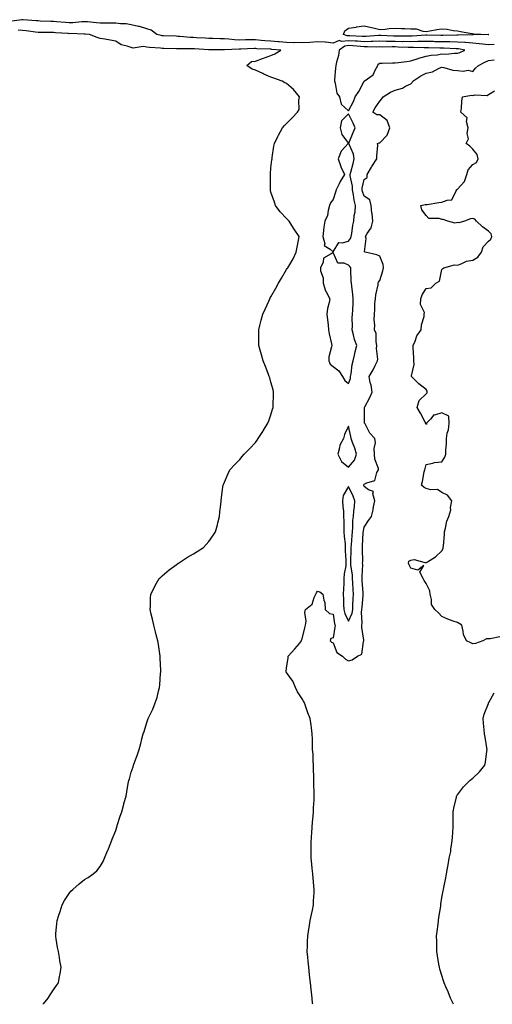
# Model space of a CAD drawing. Units: inches. Extents: x 1016003 to 1018643, y 7366538 to 7369178.
# Drawn here: x 1016436 to 1016741, y 7366538 to 7367171 of the extents above; entities that cross this region are included whole.
import ezdxf

# ---------------------------------------------------------------- set-up
doc = ezdxf.new("R2010")
doc.units = ezdxf.units.IN
doc.header["$MEASUREMENT"] = 0
doc.layers.add('Contour_10167366', color=7, linetype='Continuous', true_color=0x589c49)

msp = doc.modelspace()

# ---------------------------------------------------------------- linework, layer by layer
at = {"layer": 'Contour_10167366'}
for points in [[(1016741.71, 7367155.58, 3261), (1016738.05, 7367155.34, 3261), (1016734.31, 7367155.66, 3261), (1016732.15, 7367156.02, 3261), (1016728.05, 7367156.32, 3261), (1016723.25, 7367156.73, 3261), (1016722.92, 7367156.79, 3261), (1016718.05, 7367157.12, 3261), (1016713.3, 7367157.18, 3261), (1016712.81, 7367157.16, 3261), (1016708.05, 7367157.21, 3261), (1016703.46, 7367157.33, 3261), (1016702.61, 7367157.36, 3261), (1016698.05, 7367157.48, 3261), (1016693.54, 7367157.41, 3261), (1016692.63, 7367157.34, 3261), (1016688.05, 7367157.28, 3261), (1016683.47, 7367157.34, 3261), (1016682.64, 7367157.33, 3261), (1016678.05, 7367157.39, 3261), (1016673.59, 7367157.46, 3261), (1016672.46, 7367157.51, 3261), (1016668.05, 7367157.58, 3261), (1016663.62, 7367157.48, 3261), (1016662.57, 7367157.4, 3261), (1016658.05, 7367157.32, 3261), (1016653.73, 7367157.6, 3261), (1016652.3, 7367157.67, 3261), (1016648.05, 7367157.95, 3261), (1016643.55, 7367157.42, 3261), (1016641.95, 7367158.03, 3261), (1016638.05, 7367156.42, 3261), (1016633.11, 7367156.97, 3261), (1016633.01, 7367156.96, 3261), (1016628.05, 7367157.33, 3261), (1016623.14, 7367156.83, 3261), (1016622.98, 7367156.86, 3261), (1016618.05, 7367156.55, 3261), (1016613.27, 7367156.7, 3261), (1016612.82, 7367156.68, 3261), (1016608.05, 7367156.85, 3261), (1016603.35, 7367157.23, 3261), (1016602.69, 7367157.28, 3261), (1016598.05, 7367157.65, 3261), (1016594.07, 7367157.94, 3261), (1016591.78, 7367158.19, 3261), (1016588.05, 7367158.48, 3261), (1016584.54, 7367158.41, 3261), (1016581.54, 7367158.44, 3261), (1016578.05, 7367158.37, 3261), (1016574.65, 7367158.52, 3261), (1016570.94, 7367159.03, 3261), (1016568.05, 7367159.18, 3261), (1016565.34, 7367159.22, 3261), (1016560.59, 7367159.38, 3261), (1016558.05, 7367159.42, 3261), (1016555.71, 7367159.57, 3261), (1016550.09, 7367159.88, 3261), (1016548.05, 7367160.01, 3261), (1016546.2, 7367160.07, 3261), (1016539.25, 7367160.72, 3261), (1016538.05, 7367160.76, 3261), (1016536.93, 7367160.79, 3261), (1016528.88, 7367161.09, 3261), (1016528.05, 7367161.12, 3261), (1016527.35, 7367161.22, 3261), (1016524.48, 7367161.92, 3261), (1016520.87, 7367164.74, 3261), (1016518.05, 7367165.52, 3261), (1016513.33, 7367167.2, 3261), (1016512.79, 7367167.18, 3261), (1016508.05, 7367168.11, 3261), (1016504.85, 7367168.72, 3261), (1016501.22, 7367168.75, 3261), (1016498.05, 7367169.19, 3261), (1016495.38, 7367169.25, 3261), (1016490.73, 7367169.24, 3261), (1016488.05, 7367169.3, 3261), (1016485.64, 7367169.51, 3261), (1016479.94, 7367170.02, 3261), (1016478.05, 7367170.19, 3261), (1016476.25, 7367170.13, 3261), (1016470.41, 7367169.55, 3261), (1016468.05, 7367169.48, 3261), (1016465.77, 7367169.64, 3261), (1016459.89, 7367170.08, 3261), (1016458.05, 7367170.22, 3261), (1016456.4, 7367170.26, 3261), (1016449.36, 7367170.61, 3261), (1016448.05, 7367170.65, 3261), (1016446.91, 7367170.78, 3261), (1016438.57, 7367171.4, 3261), (1016438.05, 7367171.46, 3261), (1016437.6, 7367171.47, 3261), (1016429.76, 7367170.21, 3261)], [(1016451.48, 7366538, 3262), (1016451.66, 7366538.31, 3262), (1016454.5, 7366541.92, 3262), (1016455.83, 7366544.14, 3262), (1016458.05, 7366547.36, 3262), (1016459.89, 7366550.08, 3262), (1016461.26, 7366551.92, 3262), (1016461.97, 7366555.83, 3262), (1016462.34, 7366557.64, 3262), (1016463.05, 7366561.92, 3262), (1016462.1, 7366565.98, 3262), (1016461.84, 7366568.13, 3262), (1016461.13, 7366571.92, 3262), (1016460.58, 7366574.45, 3262), (1016459.79, 7366580.18, 3262), (1016459.47, 7366581.92, 3262), (1016459.58, 7366583.45, 3262), (1016460.19, 7366589.78, 3262), (1016460.35, 7366591.92, 3262), (1016461.47, 7366595.34, 3262), (1016462.22, 7366597.75, 3262), (1016463.57, 7366601.92, 3262), (1016465.18, 7366604.79, 3262), (1016468.05, 7366609.37, 3262), (1016469.23, 7366610.74, 3262), (1016470.36, 7366611.92, 3262), (1016474.53, 7366615.44, 3262), (1016478.05, 7366618.3, 3262), (1016480.4, 7366619.57, 3262), (1016483.65, 7366621.92, 3262), (1016486, 7366623.98, 3262), (1016488.05, 7366626.72, 3262), (1016490.03, 7366629.94, 3262), (1016490.95, 7366631.92, 3262), (1016492.82, 7366636.68, 3262), (1016492.95, 7366637.02, 3262), (1016494.83, 7366641.92, 3262), (1016495.75, 7366644.23, 3262), (1016498.05, 7366649.92, 3262), (1016498.58, 7366651.39, 3262), (1016498.75, 7366651.92, 3262), (1016499.09, 7366652.96, 3262), (1016501, 7366658.97, 3262), (1016501.96, 7366661.92, 3262), (1016503.24, 7366666.73, 3262), (1016503.39, 7366667.26, 3262), (1016504.78, 7366671.92, 3262), (1016505.3, 7366674.67, 3262), (1016506.11, 7366679.98, 3262), (1016506.46, 7366681.92, 3262), (1016506.85, 7366683.12, 3262), (1016508.05, 7366687.41, 3262), (1016509.23, 7366690.73, 3262), (1016509.61, 7366691.92, 3262), (1016510.44, 7366694.32, 3262), (1016511.94, 7366698.04, 3262), (1016513.08, 7366701.92, 3262), (1016514.28, 7366705.69, 3262), (1016514.96, 7366708.84, 3262), (1016515.84, 7366711.92, 3262), (1016516.42, 7366713.55, 3262), (1016518.05, 7366719.3, 3262), (1016518.77, 7366721.19, 3262), (1016519.02, 7366721.92, 3262), (1016519.83, 7366723.7, 3262), (1016522, 7366727.98, 3262), (1016523.45, 7366731.92, 3262), (1016524.67, 7366735.3, 3262), (1016525.58, 7366739.45, 3262), (1016526.3, 7366741.92, 3262), (1016526.52, 7366743.46, 3262), (1016526.97, 7366750.83, 3262), (1016527.09, 7366751.92, 3262), (1016527.08, 7366752.89, 3262), (1016526.64, 7366760.51, 3262), (1016526.62, 7366761.92, 3262), (1016526.4, 7366763.58, 3262), (1016525.52, 7366769.39, 3262), (1016525.19, 7366771.92, 3262), (1016524.16, 7366775.81, 3262), (1016523.68, 7366777.56, 3262), (1016522.57, 7366781.92, 3262), (1016521.82, 7366785.69, 3262), (1016520.96, 7366789.01, 3262), (1016520.33, 7366791.92, 3262), (1016520.48, 7366794.35, 3262), (1016520.57, 7366799.4, 3262), (1016520.74, 7366801.92, 3262), (1016523.18, 7366806.8, 3262), (1016523.56, 7366807.43, 3262), (1016526.15, 7366811.92, 3262), (1016527.07, 7366812.9, 3262), (1016528.05, 7366813.75, 3262), (1016532.42, 7366817.55, 3262), (1016536.94, 7366820.81, 3262), (1016538.05, 7366821.64, 3262), (1016538.22, 7366821.76, 3262), (1016538.48, 7366821.92, 3262), (1016544.38, 7366825.59, 3262), (1016548.05, 7366827.84, 3262), (1016550.57, 7366829.4, 3262), (1016554.51, 7366831.92, 3262), (1016556.25, 7366833.72, 3262), (1016558.05, 7366835.83, 3262), (1016560.64, 7366839.33, 3262), (1016562.36, 7366841.92, 3262), (1016563.54, 7366846.44, 3262), (1016563.85, 7366847.72, 3262), (1016564.92, 7366851.92, 3262), (1016565.21, 7366854.76, 3262), (1016565.77, 7366859.65, 3262), (1016566, 7366861.92, 3262), (1016566.18, 7366863.79, 3262), (1016567.13, 7366871, 3262), (1016567.22, 7366871.92, 3262), (1016567.44, 7366872.52, 3262), (1016568.05, 7366873.92, 3262), (1016570.41, 7366879.56, 3262), (1016571.57, 7366881.92, 3262), (1016574.68, 7366885.28, 3262), (1016578.05, 7366888.52, 3262), (1016579.53, 7366890.43, 3262), (1016580.74, 7366891.92, 3262), (1016584.34, 7366895.63, 3262), (1016588.05, 7366899.4, 3262), (1016589.07, 7366900.91, 3262), (1016589.76, 7366901.92, 3262), (1016592.77, 7366906.63, 3262), (1016592.98, 7366906.98, 3262), (1016596.09, 7366911.92, 3262), (1016596.6, 7366913.37, 3262), (1016598.05, 7366917.31, 3262), (1016599.1, 7366920.86, 3262), (1016599.49, 7366921.92, 3262), (1016599.54, 7366923.42, 3262), (1016599.67, 7366930.3, 3262), (1016599.75, 7366931.92, 3262), (1016599.42, 7366933.29, 3262), (1016598.05, 7366938.32, 3262), (1016597.2, 7366941.07, 3262), (1016596.94, 7366941.92, 3262), (1016596.2, 7366943.77, 3262), (1016594.45, 7366948.31, 3262), (1016592.95, 7366951.92, 3262), (1016591.99, 7366955.86, 3262), (1016591.11, 7366958.86, 3262), (1016590.28, 7366961.92, 3262), (1016590.28, 7366964.15, 3262), (1016590.12, 7366969.85, 3262), (1016590.12, 7366971.92, 3262), (1016590.85, 7366974.72, 3262), (1016591.74, 7366978.23, 3262), (1016592.71, 7366981.92, 3262), (1016594.42, 7366985.56, 3262), (1016596.58, 7366990.44, 3262), (1016597.24, 7366991.92, 3262), (1016597.54, 7366992.42, 3262), (1016598.05, 7366993.24, 3262), (1016601.25, 7366998.72, 3262), (1016602.88, 7367001.92, 3262), (1016604.8, 7367005.18, 3262), (1016608.05, 7367010.76, 3262), (1016608.54, 7367011.43, 3262), (1016608.92, 7367011.92, 3262), (1016610.08, 7367013.95, 3262), (1016612.38, 7367017.6, 3262), (1016614.3, 7367021.92, 3262), (1016614.86, 7367025.11, 3262), (1016615.8, 7367029.67, 3262), (1016616.21, 7367031.92, 3262), (1016612.94, 7367036.81, 3262), (1016612.59, 7367037.37, 3262), (1016609.71, 7367041.92, 3262), (1016608.9, 7367042.76, 3262), (1016608.05, 7367043.56, 3262), (1016603.88, 7367047.75, 3262), (1016601.04, 7367051.92, 3262), (1016600.25, 7367054.11, 3262), (1016598.05, 7367060.59, 3262), (1016597.73, 7367061.6, 3262), (1016597.66, 7367061.92, 3262), (1016597.66, 7367062.31, 3262), (1016597.64, 7367071.51, 3262), (1016597.65, 7367071.92, 3262), (1016597.68, 7367072.29, 3262), (1016598.05, 7367076.12, 3262), (1016598.67, 7367081.31, 3262), (1016598.74, 7367081.92, 3262), (1016598.91, 7367082.78, 3262), (1016599.96, 7367090, 3262), (1016600.38, 7367091.92, 3262), (1016602.53, 7367096.4, 3262), (1016602.84, 7367097.12, 3262), (1016605.46, 7367101.92, 3262), (1016606.65, 7367103.32, 3262), (1016608.05, 7367104.72, 3262), (1016611.64, 7367108.33, 3262), (1016615.18, 7367111.92, 3262), (1016616.18, 7367113.79, 3262), (1016615.87, 7367119.74, 3262), (1016616.4, 7367121.92, 3262), (1016612.59, 7367126.47, 3262), (1016608.05, 7367130.43, 3262), (1016606.92, 7367130.78, 3262), (1016605.15, 7367131.92, 3262), (1016599.91, 7367133.77, 3262), (1016598.05, 7367134.41, 3262), (1016593.45, 7367136.52, 3262), (1016592.89, 7367136.77, 3262), (1016588.05, 7367139.09, 3262), (1016585.86, 7367139.73, 3262), (1016582.53, 7367141.92, 3262), (1016585.5, 7367144.47, 3262), (1016588.05, 7367144.7, 3262), (1016592.65, 7367146.52, 3262), (1016593.21, 7367146.77, 3262), (1016598.05, 7367148.37, 3262), (1016600.53, 7367149.44, 3262), (1016604.29, 7367151.92, 3262), (1016598.52, 7367152.39, 3262), (1016598.05, 7367152.43, 3262), (1016597.5, 7367152.47, 3262), (1016588.92, 7367152.79, 3262), (1016588.05, 7367152.86, 3262), (1016587.13, 7367152.84, 3262), (1016578.6, 7367152.47, 3262), (1016578.05, 7367152.46, 3262), (1016577.48, 7367152.48, 3262), (1016568.2, 7367152.06, 3262), (1016568.05, 7367152.07, 3262), (1016567.89, 7367152.07, 3262), (1016558.19, 7367152.06, 3262), (1016558.05, 7367152.06, 3262), (1016557.9, 7367152.07, 3262), (1016548.88, 7367152.75, 3262), (1016548.05, 7367152.8, 3262), (1016547.13, 7367152.83, 3262), (1016538.78, 7367152.65, 3262), (1016538.05, 7367152.68, 3262), (1016537.26, 7367152.71, 3262), (1016529.02, 7367152.88, 3262), (1016528.05, 7367152.91, 3262), (1016526.89, 7367153.08, 3262), (1016519.74, 7367153.61, 3262), (1016518.05, 7367153.9, 3262), (1016515.78, 7367154.18, 3262), (1016509.36, 7367153.22, 3262), (1016508.05, 7367153.53, 3262), (1016505.44, 7367154.53, 3262), (1016501.48, 7367155.34, 3262), (1016498.05, 7367157.69, 3262), (1016494.45, 7367158.32, 3262), (1016491.03, 7367158.94, 3262), (1016488.05, 7367159.47, 3262), (1016486.2, 7367160.07, 3262), (1016481.27, 7367161.92, 3262), (1016478.3, 7367162.17, 3262), (1016478.05, 7367162.2, 3262), (1016477.79, 7367162.19, 3262), (1016468.63, 7367162.49, 3262), (1016468.05, 7367162.47, 3262), (1016467.45, 7367162.52, 3262), (1016459.22, 7367163.09, 3262), (1016458.05, 7367163.18, 3262), (1016456.75, 7367163.22, 3262), (1016449.42, 7367163.29, 3262), (1016448.05, 7367163.33, 3262), (1016446.47, 7367163.5, 3262), (1016440.46, 7367164.33, 3262), (1016438.05, 7367164.58, 3262), (1016435.29, 7367164.69, 3262)], [(1016624.91, 7366538, 3261), (1016624.88, 7366538.75, 3261), (1016624.61, 7366541.92, 3261), (1016624.19, 7366545.78, 3261), (1016623.98, 7366547.84, 3261), (1016623.53, 7366551.92, 3261), (1016622.93, 7366556.8, 3261), (1016622.9, 7366557.07, 3261), (1016622.33, 7366561.92, 3261), (1016621.94, 7366565.81, 3261), (1016621.74, 7366568.23, 3261), (1016621.39, 7366571.92, 3261), (1016621.48, 7366575.35, 3261), (1016621.59, 7366578.38, 3261), (1016621.68, 7366581.92, 3261), (1016622.43, 7366586.3, 3261), (1016622.62, 7366587.35, 3261), (1016623.37, 7366591.92, 3261), (1016624.16, 7366595.81, 3261), (1016624.68, 7366598.55, 3261), (1016625.35, 7366601.92, 3261), (1016625.49, 7366604.48, 3261), (1016625.76, 7366609.63, 3261), (1016625.88, 7366611.92, 3261), (1016625.66, 7366614.31, 3261), (1016625.24, 7366619.11, 3261), (1016624.98, 7366621.92, 3261), (1016624.64, 7366625.33, 3261), (1016624.34, 7366628.21, 3261), (1016623.97, 7366631.92, 3261), (1016623.94, 7366636.03, 3261), (1016623.94, 7366637.81, 3261), (1016623.9, 7366641.92, 3261), (1016624.18, 7366645.79, 3261), (1016624.38, 7366648.25, 3261), (1016624.65, 7366651.92, 3261), (1016624.83, 7366655.14, 3261), (1016625.14, 7366659.01, 3261), (1016625.32, 7366661.92, 3261), (1016625.47, 7366664.49, 3261), (1016625.75, 7366669.61, 3261), (1016625.88, 7366671.92, 3261), (1016625.86, 7366674.11, 3261), (1016625.71, 7366679.57, 3261), (1016625.69, 7366681.92, 3261), (1016625.65, 7366684.32, 3261), (1016625.5, 7366689.38, 3261), (1016625.46, 7366691.92, 3261), (1016625.26, 7366694.72, 3261), (1016625.11, 7366698.98, 3261), (1016624.87, 7366701.92, 3261), (1016624.74, 7366705.23, 3261), (1016624.8, 7366708.67, 3261), (1016624.65, 7366711.92, 3261), (1016624.1, 7366715.86, 3261), (1016623.82, 7366717.69, 3261), (1016623.26, 7366721.92, 3261), (1016621.69, 7366725.56, 3261), (1016620.51, 7366729.46, 3261), (1016619.62, 7366731.92, 3261), (1016619.06, 7366732.93, 3261), (1016618.05, 7366734.55, 3261), (1016615.16, 7366739.03, 3261), (1016613.74, 7366741.92, 3261), (1016612.08, 7366745.96, 3261), (1016608.05, 7366751.54, 3261), (1016607.89, 7366751.76, 3261), (1016607.81, 7366751.92, 3261), (1016607.82, 7366752.15, 3261), (1016608.05, 7366754.35, 3261), (1016609, 7366760.98, 3261), (1016609.12, 7366761.92, 3261), (1016613.36, 7366766.61, 3261), (1016616.35, 7366770.22, 3261), (1016617.77, 7366771.92, 3261), (1016617.77, 7366772.21, 3261), (1016618.05, 7366773.19, 3261), (1016619.83, 7366780.14, 3261), (1016620.25, 7366781.92, 3261), (1016620.62, 7366784.49, 3261), (1016619.84, 7366790.13, 3261), (1016620.34, 7366791.92, 3261), (1016624.54, 7366795.43, 3261), (1016625.76, 7366799.63, 3261), (1016626.91, 7366801.92, 3261), (1016627.32, 7366802.65, 3261), (1016628.05, 7366803.76, 3261), (1016629.51, 7366803.38, 3261), (1016631.48, 7366801.92, 3261), (1016632.02, 7366797.94, 3261), (1016632.63, 7366796.5, 3261), (1016632.92, 7366791.92, 3261), (1016635.64, 7366789.51, 3261), (1016638.05, 7366789.02, 3261), (1016638.96, 7366782.83, 3261), (1016639.32, 7366781.92, 3261), (1016639.23, 7366780.74, 3261), (1016638.05, 7366773.86, 3261), (1016636.67, 7366773.3, 3261), (1016636.11, 7366771.92, 3261), (1016637.07, 7366770.94, 3261), (1016638.05, 7366770.48, 3261), (1016640.39, 7366764.26, 3261), (1016644.19, 7366761.92, 3261), (1016646.08, 7366759.95, 3261), (1016648.05, 7366758.94, 3261), (1016650.34, 7366759.63, 3261), (1016653.74, 7366761.92, 3261), (1016656.62, 7366763.35, 3261), (1016657.56, 7366771.44, 3261), (1016657.79, 7366771.92, 3261), (1016657.77, 7366772.2, 3261), (1016656.59, 7366780.46, 3261), (1016656.51, 7366781.92, 3261), (1016656.82, 7366783.15, 3261), (1016656.37, 7366790.24, 3261), (1016656.62, 7366791.92, 3261), (1016656.7, 7366793.27, 3261), (1016657.3, 7366801.17, 3261), (1016657.35, 7366801.92, 3261), (1016657.3, 7366802.67, 3261), (1016656.82, 7366810.69, 3261), (1016656.75, 7366811.92, 3261), (1016656.68, 7366813.28, 3261), (1016657.13, 7366821, 3261), (1016657.07, 7366821.92, 3261), (1016657.08, 7366822.88, 3261), (1016657, 7366830.86, 3261), (1016657.01, 7366831.92, 3261), (1016657.07, 7366832.89, 3261), (1016657.42, 7366841.3, 3261), (1016657.47, 7366841.92, 3261), (1016657.51, 7366842.45, 3261), (1016658.05, 7366845.02, 3261), (1016660.79, 7366849.17, 3261), (1016662.86, 7366851.92, 3261), (1016663.82, 7366856.15, 3261), (1016664.12, 7366858, 3261), (1016664.93, 7366861.92, 3261), (1016663.62, 7366866.35, 3261), (1016664.02, 7366867.88, 3261), (1016660.89, 7366869.08, 3261), (1016658.05, 7366871.21, 3261), (1016657.89, 7366871.76, 3261), (1016657.83, 7366871.92, 3261), (1016657.84, 7366872.12, 3261), (1016658.05, 7366872.61, 3261), (1016659.69, 7366873.56, 3261), (1016665.01, 7366874.96, 3261), (1016666.3, 7366880.17, 3261), (1016667.29, 7366881.92, 3261), (1016667.19, 7366882.77, 3261), (1016664.83, 7366888.69, 3261), (1016664.63, 7366891.92, 3261), (1016664.38, 7366895.59, 3261), (1016665.32, 7366899.18, 3261), (1016664.92, 7366901.92, 3261), (1016661.69, 7366905.56, 3261), (1016658.58, 7366911.39, 3261), (1016658.26, 7366911.92, 3261), (1016658.26, 7366912.13, 3261), (1016658.28, 7366921.69, 3261), (1016658.27, 7366921.92, 3261), (1016658.5, 7366922.37, 3261), (1016661.6, 7366928.37, 3261), (1016663.17, 7366931.92, 3261), (1016662.46, 7366936.34, 3261), (1016662.01, 7366937.96, 3261), (1016661.23, 7366941.92, 3261), (1016663.81, 7366946.16, 3261), (1016665.11, 7366948.98, 3261), (1016666.59, 7366951.92, 3261), (1016666.8, 7366953.17, 3261), (1016666.06, 7366959.93, 3261), (1016666.26, 7366961.92, 3261), (1016665.71, 7366964.26, 3261), (1016665.72, 7366969.59, 3261), (1016664.68, 7366971.92, 3261), (1016664.91, 7366975.07, 3261), (1016664.43, 7366978.3, 3261), (1016664.6, 7366981.92, 3261), (1016664.85, 7366985.12, 3261), (1016665, 7366988.88, 3261), (1016665.23, 7366991.92, 3261), (1016665.47, 7366994.5, 3261), (1016667.01, 7367000.88, 3261), (1016667.14, 7367001.92, 3261), (1016667.29, 7367002.68, 3261), (1016668.05, 7367003.6, 3261), (1016670.08, 7367009.89, 3261), (1016670.59, 7367011.92, 3261), (1016670.2, 7367014.06, 3261), (1016668.05, 7367019.39, 3261), (1016666.22, 7367020.09, 3261), (1016658.68, 7367021.92, 3261), (1016658.35, 7367022.22, 3261), (1016659.3, 7367030.67, 3261), (1016658.93, 7367031.92, 3261), (1016659.95, 7367033.82, 3261), (1016662.46, 7367037.5, 3261), (1016663.7, 7367041.92, 3261), (1016663.09, 7367046.88, 3261), (1016663.08, 7367046.95, 3261), (1016662.5, 7367051.92, 3261), (1016661.73, 7367055.6, 3261), (1016658.05, 7367057.96, 3261), (1016657.03, 7367060.9, 3261), (1016656.81, 7367061.92, 3261), (1016656.82, 7367063.15, 3261), (1016658.05, 7367068.59, 3261), (1016659.92, 7367070.05, 3261), (1016660.02, 7367071.92, 3261), (1016662.66, 7367076.53, 3261), (1016662.93, 7367077.04, 3261), (1016666.28, 7367081.92, 3261), (1016666.2, 7367083.77, 3261), (1016666.77, 7367090.65, 3261), (1016666.71, 7367091.92, 3261), (1016667.64, 7367092.33, 3261), (1016668.05, 7367092.29, 3261), (1016672.75, 7367097.22, 3261), (1016674.48, 7367101.92, 3261), (1016672.83, 7367106.69, 3261), (1016668.05, 7367110.19, 3261), (1016666.3, 7367110.18, 3261), (1016663.53, 7367111.92, 3261), (1016665.11, 7367114.86, 3261), (1016668.05, 7367119.12, 3261), (1016669.45, 7367120.52, 3261), (1016670.3, 7367121.92, 3261), (1016675.09, 7367124.88, 3261), (1016678.05, 7367126.09, 3261), (1016682.63, 7367127.34, 3261), (1016684.73, 7367128.6, 3261), (1016688.05, 7367130.14, 3261), (1016688.99, 7367130.98, 3261), (1016689.46, 7367131.92, 3261), (1016694.59, 7367135.38, 3261), (1016698.05, 7367137.06, 3261), (1016701.94, 7367138.03, 3261), (1016706.32, 7367140.19, 3261), (1016708.05, 7367140.83, 3261), (1016709.33, 7367140.64, 3261), (1016715.19, 7367139.06, 3261), (1016718.05, 7367138.74, 3261), (1016721.69, 7367138.28, 3261), (1016725.09, 7367138.96, 3261), (1016728.05, 7367138.14, 3261), (1016729.77, 7367140.21, 3261), (1016731.7, 7367141.92, 3261), (1016735.8, 7367144.17, 3261), (1016738.05, 7367145.15, 3261), (1016741.79, 7367145.66, 3261)], [(1016745.46, 7366774.51, 3260), (1016739.25, 7366773.12, 3260), (1016738.05, 7366773.05, 3260), (1016736.91, 7366773.07, 3260), (1016734.36, 7366771.92, 3260), (1016729.82, 7366770.15, 3260), (1016728.05, 7366769.96, 3260), (1016726.75, 7366770.62, 3260), (1016723.88, 7366771.92, 3260), (1016722.06, 7366775.94, 3260), (1016721.88, 7366778.1, 3260), (1016720.87, 7366781.92, 3260), (1016719.14, 7366783.01, 3260), (1016718.05, 7366783.54, 3260), (1016715.37, 7366784.59, 3260), (1016711.85, 7366785.72, 3260), (1016708.05, 7366787.59, 3260), (1016705.88, 7366789.76, 3260), (1016703.44, 7366791.92, 3260), (1016701.42, 7366795.29, 3260), (1016701.46, 7366798.51, 3260), (1016700.55, 7366801.92, 3260), (1016700.24, 7366804.11, 3260), (1016698.05, 7366808.68, 3260), (1016696.77, 7366810.64, 3260), (1016695.93, 7366811.92, 3260), (1016693.84, 7366816.13, 3260), (1016696.51, 7366820.38, 3260), (1016692.6, 7366817.37, 3260), (1016688.05, 7366818.54, 3260), (1016686.95, 7366820.82, 3260), (1016686.66, 7366821.92, 3260), (1016686.86, 7366823.11, 3260), (1016688.05, 7366823.81, 3260), (1016690.26, 7366824.13, 3260), (1016697.88, 7366822.09, 3260), (1016698.05, 7366822.16, 3260), (1016698.8, 7366822.67, 3260), (1016704, 7366825.97, 3260), (1016708.05, 7366829.79, 3260), (1016708.82, 7366831.15, 3260), (1016709.01, 7366831.92, 3260), (1016709.03, 7366832.9, 3260), (1016709.66, 7366840.31, 3260), (1016709.69, 7366841.92, 3260), (1016710.42, 7366844.29, 3260), (1016711.17, 7366848.8, 3260), (1016712.59, 7366851.92, 3260), (1016713.74, 7366856.23, 3260), (1016713.73, 7366857.6, 3260), (1016714.47, 7366861.92, 3260), (1016711.7, 7366865.57, 3260), (1016708.05, 7366867.29, 3260), (1016705.35, 7366869.22, 3260), (1016700.89, 7366869.08, 3260), (1016698.05, 7366869.88, 3260), (1016696.71, 7366870.58, 3260), (1016694.88, 7366871.92, 3260), (1016695.66, 7366874.31, 3260), (1016696.65, 7366880.52, 3260), (1016697.01, 7366881.92, 3260), (1016697.3, 7366882.67, 3260), (1016698.05, 7366885.36, 3260), (1016702.29, 7366886.16, 3260), (1016703.31, 7366886.66, 3260), (1016708.05, 7366887.07, 3260), (1016710.01, 7366889.96, 3260), (1016710.61, 7366891.92, 3260), (1016710.52, 7366894.39, 3260), (1016711.08, 7366898.89, 3260), (1016711, 7366901.92, 3260), (1016711.51, 7366905.37, 3260), (1016712.35, 7366907.62, 3260), (1016712.72, 7366911.92, 3260), (1016712.59, 7366916.47, 3260), (1016708.05, 7366918.57, 3260), (1016703.24, 7366917.1, 3260), (1016702.83, 7366917.15, 3260), (1016700.67, 7366914.53, 3260), (1016698.26, 7366911.92, 3260), (1016698.3, 7366911.67, 3260), (1016698.05, 7366911.09, 3260), (1016697.77, 7366911.63, 3260), (1016697.77, 7366911.92, 3260), (1016697.42, 7366912.54, 3260), (1016694.4, 7366918.27, 3260), (1016692.2, 7366921.92, 3260), (1016693.49, 7366926.48, 3260), (1016698.05, 7366930.82, 3260), (1016698.57, 7366931.4, 3260), (1016698.59, 7366931.92, 3260), (1016698.51, 7366932.38, 3260), (1016698.05, 7366933.63, 3260), (1016693.27, 7366937.15, 3260), (1016688.54, 7366941.92, 3260), (1016688.44, 7366942.32, 3260), (1016690.3, 7366949.68, 3260), (1016690.05, 7366951.92, 3260), (1016689.95, 7366953.82, 3260), (1016689.66, 7366960.31, 3260), (1016689.57, 7366961.92, 3260), (1016690.88, 7366964.75, 3260), (1016691.99, 7366967.98, 3260), (1016694.79, 7366971.92, 3260), (1016694.87, 7366975.1, 3260), (1016696.58, 7366980.45, 3260), (1016696.64, 7366981.92, 3260), (1016696.9, 7366983.08, 3260), (1016694.38, 7366988.25, 3260), (1016694.58, 7366991.92, 3260), (1016695.48, 7366994.49, 3260), (1016698.05, 7366998.52, 3260), (1016701.09, 7366998.89, 3260), (1016704.29, 7367001.92, 3260), (1016706.63, 7367003.33, 3260), (1016708.05, 7367010.82, 3260), (1016708.61, 7367011.36, 3260), (1016709.41, 7367011.92, 3260), (1016716.24, 7367013.73, 3260), (1016718.05, 7367013.58, 3260), (1016720.45, 7367014.32, 3260), (1016723.83, 7367016.14, 3260), (1016728.05, 7367016.8, 3260), (1016731.32, 7367018.65, 3260), (1016733.61, 7367021.92, 3260), (1016734.64, 7367025.33, 3260), (1016738.05, 7367028.94, 3260), (1016739.62, 7367030.35, 3260), (1016740.22, 7367031.92, 3260), (1016739.91, 7367033.77, 3260), (1016738.05, 7367035.32, 3260), (1016734.23, 7367038.1, 3260), (1016730.29, 7367041.92, 3260), (1016729.26, 7367043.13, 3260), (1016728.05, 7367043.59, 3260), (1016726.54, 7367043.43, 3260), (1016722.62, 7367041.92, 3260), (1016719.09, 7367040.88, 3260), (1016718.05, 7367040.94, 3260), (1016716.68, 7367040.55, 3260), (1016711.82, 7367041.92, 3260), (1016708.98, 7367042.85, 3260), (1016708.05, 7367043, 3260), (1016706.38, 7367043.59, 3260), (1016699.7, 7367043.57, 3260), (1016698.05, 7367045.6, 3260), (1016695.24, 7367049.11, 3260), (1016694.63, 7367051.92, 3260), (1016697.42, 7367052.56, 3260), (1016698.05, 7367052.47, 3260), (1016698.64, 7367052.5, 3260), (1016706.09, 7367053.88, 3260), (1016708.05, 7367053.97, 3260), (1016711.56, 7367055.43, 3260), (1016714.49, 7367055.48, 3260), (1016717.01, 7367060.88, 3260), (1016717.77, 7367061.92, 3260), (1016717.77, 7367062.2, 3260), (1016718.05, 7367062.43, 3260), (1016722.7, 7367067.27, 3260), (1016724.09, 7367071.92, 3260), (1016725.1, 7367074.87, 3260), (1016728.05, 7367078.21, 3260), (1016730.41, 7367079.55, 3260), (1016731.52, 7367081.92, 3260), (1016730.77, 7367084.65, 3260), (1016728.05, 7367088.08, 3260), (1016726.14, 7367090.01, 3260), (1016723.79, 7367091.92, 3260), (1016725.22, 7367094.75, 3260), (1016724.39, 7367098.26, 3260), (1016725.01, 7367101.92, 3260), (1016723.95, 7367106.02, 3260), (1016724.39, 7367108.26, 3260), (1016720.32, 7367111.92, 3260), (1016720.72, 7367114.59, 3260), (1016720.89, 7367119.08, 3260), (1016721.44, 7367121.92, 3260), (1016727.05, 7367122.92, 3260), (1016728.05, 7367122.79, 3260), (1016729.28, 7367123.15, 3260), (1016737.26, 7367122.71, 3260), (1016738.05, 7367123.38, 3260), (1016741.9, 7367125.77, 3260)], [(1016715.52, 7366538, 3260), (1016715.06, 7366538.93, 3260), (1016713.72, 7366541.92, 3260), (1016712.05, 7366545.92, 3260), (1016710.64, 7366549.33, 3260), (1016709.55, 7366551.92, 3260), (1016709.19, 7366553.07, 3260), (1016708.05, 7366556.52, 3260), (1016706.81, 7366560.68, 3260), (1016706.45, 7366561.92, 3260), (1016706.13, 7366563.85, 3260), (1016705.21, 7366569.08, 3260), (1016704.76, 7366571.92, 3260), (1016704.75, 7366575.22, 3260), (1016704.73, 7366578.6, 3260), (1016704.71, 7366581.92, 3260), (1016705.05, 7366584.92, 3260), (1016705.65, 7366589.52, 3260), (1016705.94, 7366591.92, 3260), (1016706.17, 7366593.81, 3260), (1016707.32, 7366601.19, 3260), (1016707.42, 7366601.92, 3260), (1016707.46, 7366602.51, 3260), (1016708.05, 7366606.8, 3260), (1016708.88, 7366611.09, 3260), (1016709.09, 7366611.92, 3260), (1016709.33, 7366613.2, 3260), (1016710.55, 7366619.42, 3260), (1016711.03, 7366621.92, 3260), (1016711.68, 7366625.55, 3260), (1016712.22, 7366627.75, 3260), (1016712.84, 7366631.92, 3260), (1016713.74, 7366636.23, 3260), (1016713.85, 7366637.72, 3260), (1016714.53, 7366641.92, 3260), (1016714.87, 7366645.1, 3260), (1016715.05, 7366648.92, 3260), (1016715.34, 7366651.92, 3260), (1016715.4, 7366654.57, 3260), (1016715.4, 7366659.27, 3260), (1016715.45, 7366661.92, 3260), (1016715.77, 7366664.19, 3260), (1016717.44, 7366671.31, 3260), (1016717.53, 7366671.92, 3260), (1016717.71, 7366672.26, 3260), (1016718.05, 7366672.76, 3260), (1016722.05, 7366677.92, 3260), (1016726.09, 7366681.92, 3260), (1016727.18, 7366682.79, 3260), (1016728.05, 7366683.53, 3260), (1016732.35, 7366687.62, 3260), (1016735.76, 7366691.92, 3260), (1016736.18, 7366693.79, 3260), (1016736.99, 7366700.86, 3260), (1016737.2, 7366701.92, 3260), (1016737.05, 7366702.92, 3260), (1016735.91, 7366709.78, 3260), (1016735.6, 7366711.92, 3260), (1016735.29, 7366714.68, 3260), (1016734.97, 7366718.84, 3260), (1016734.56, 7366721.92, 3260), (1016735.35, 7366724.62, 3260), (1016738.05, 7366731.57, 3260), (1016738.14, 7366731.83, 3260), (1016738.18, 7366731.92, 3260), (1016738.3, 7366732.18, 3260), (1016741.67, 7366738.3, 3260)]]:
    msp.add_polyline3d(points, dxfattribs=at)
for points in [[(1016738.05, 7367161.9, 3260), (1016738.03, 7367161.9, 3260), (1016728.16, 7367161.81, 3260), (1016728.05, 7367161.82, 3260), (1016727.96, 7367161.83, 3260), (1016718.47, 7367161.5, 3260), (1016718.05, 7367161.53, 3260), (1016717.66, 7367161.53, 3260), (1016708.72, 7367161.24, 3260), (1016708.05, 7367161.25, 3260), (1016707.4, 7367161.27, 3260), (1016698.4, 7367161.57, 3260), (1016698.05, 7367161.58, 3260), (1016697.7, 7367161.57, 3260), (1016689.01, 7367160.96, 3260), (1016688.05, 7367160.95, 3260), (1016687.09, 7367160.96, 3260), (1016679.11, 7367160.86, 3260), (1016678.05, 7367160.87, 3260), (1016677.01, 7367160.88, 3260), (1016668.74, 7367161.23, 3260), (1016668.05, 7367161.24, 3260), (1016667.36, 7367161.22, 3260), (1016659.38, 7367160.59, 3260), (1016658.05, 7367160.57, 3260), (1016656.78, 7367160.65, 3260), (1016648.91, 7367161.06, 3260), (1016648.05, 7367161.11, 3260), (1016647.14, 7367161.01, 3260), (1016644.72, 7367161.92, 3260), (1016645.57, 7367164.4, 3260), (1016648.05, 7367165.98, 3260), (1016652.85, 7367166.73, 3260), (1016653.17, 7367166.8, 3260), (1016658.05, 7367167.42, 3260), (1016662.68, 7367166.55, 3260), (1016663.8, 7367166.16, 3260), (1016668.05, 7367165.12, 3260), (1016671.48, 7367165.35, 3260), (1016674.15, 7367165.81, 3260), (1016678.05, 7367166.02, 3260), (1016682.02, 7367165.89, 3260), (1016684.18, 7367165.79, 3260), (1016688.05, 7367165.66, 3260), (1016691.62, 7367165.49, 3260), (1016695.84, 7367164.12, 3260), (1016698.05, 7367163.94, 3260), (1016700.41, 7367164.28, 3260), (1016704.86, 7367165.11, 3260), (1016708.05, 7367165.53, 3260), (1016711.46, 7367165.33, 3260), (1016715.38, 7367164.59, 3260), (1016718.05, 7367164.38, 3260), (1016720.08, 7367163.95, 3260), (1016727.43, 7367162.53, 3260), (1016728.05, 7367162.41, 3260), (1016728.6, 7367162.46, 3260), (1016737.95, 7367162.02, 3260), (1016738.05, 7367162.03, 3260), (1016738.15, 7367162.02, 3260), (1016738.39, 7367161.92, 3260), (1016738.07, 7367161.9, 3260)], [(1016648.05, 7367112.75, 3262), (1016651.12, 7367118.85, 3262), (1016652.24, 7367121.92, 3262), (1016654.71, 7367125.26, 3262), (1016658.05, 7367131.92, 3262), (1016663.94, 7367136.03, 3262), (1016665.12, 7367138.99, 3262), (1016666.82, 7367141.92, 3262), (1016667.1, 7367142.87, 3262), (1016668.05, 7367143.6, 3262), (1016669.71, 7367143.58, 3262), (1016676.31, 7367143.65, 3262), (1016678.05, 7367143.63, 3262), (1016680.05, 7367143.92, 3262), (1016685.34, 7367144.63, 3262), (1016688.05, 7367145.04, 3262), (1016692.73, 7367146.6, 3262), (1016693.18, 7367146.8, 3262), (1016698.05, 7367148, 3262), (1016701.23, 7367148.74, 3262), (1016705.03, 7367148.9, 3262), (1016708.05, 7367149.42, 3262), (1016710.62, 7367149.35, 3262), (1016716.15, 7367150.02, 3262), (1016718.05, 7367149.95, 3262), (1016719.59, 7367150.37, 3262), (1016722.79, 7367151.92, 3262), (1016718.79, 7367152.67, 3262), (1016718.05, 7367152.72, 3262), (1016717.24, 7367152.73, 3262), (1016709.29, 7367153.16, 3262), (1016708.05, 7367153.18, 3262), (1016706.76, 7367153.21, 3262), (1016699.48, 7367153.34, 3262), (1016698.05, 7367153.38, 3262), (1016696.61, 7367153.36, 3262), (1016689.77, 7367153.64, 3262), (1016688.05, 7367153.61, 3262), (1016686.33, 7367153.63, 3262), (1016680.01, 7367153.89, 3262), (1016678.05, 7367153.91, 3262), (1016676.03, 7367153.94, 3262), (1016670.01, 7367153.89, 3262), (1016668.05, 7367153.92, 3262), (1016666.1, 7367153.88, 3262), (1016660.24, 7367154.11, 3262), (1016658.05, 7367154.06, 3262), (1016655.76, 7367154.21, 3262), (1016650.74, 7367154.6, 3262), (1016648.05, 7367154.77, 3262), (1016645.49, 7367154.48, 3262), (1016642.04, 7367151.92, 3262), (1016641.51, 7367148.46, 3262), (1016640.19, 7367144.05, 3262), (1016639.76, 7367141.92, 3262), (1016639.59, 7367140.37, 3262), (1016639.03, 7367132.9, 3262), (1016638.93, 7367131.92, 3262), (1016639.44, 7367130.53, 3262), (1016640.39, 7367124.27, 3262), (1016642.16, 7367121.92, 3262), (1016643.3, 7367117.18, 3262)], [(1016648.05, 7367029.08, 3262), (1016649.29, 7367030.68, 3262), (1016649.65, 7367031.92, 3262), (1016650.04, 7367033.91, 3262), (1016650.71, 7367039.27, 3262), (1016651.31, 7367041.92, 3262), (1016651.68, 7367045.55, 3262), (1016652.17, 7367047.8, 3262), (1016652.48, 7367051.92, 3262), (1016651.55, 7367055.42, 3262), (1016651.1, 7367058.87, 3262), (1016650.44, 7367061.92, 3262), (1016650.46, 7367064.33, 3262), (1016649.07, 7367070.91, 3262), (1016649.08, 7367071.92, 3262), (1016649.43, 7367073.3, 3262), (1016650.97, 7367079, 3262), (1016651.7, 7367081.92, 3262), (1016651.07, 7367084.94, 3262), (1016648.23, 7367091.74, 3262), (1016648.18, 7367091.92, 3262), (1016648.26, 7367092.13, 3262), (1016651.03, 7367098.94, 3262), (1016652.22, 7367101.92, 3262), (1016650.98, 7367104.84, 3262), (1016648.05, 7367110.98, 3262), (1016643.52, 7367106.45, 3262), (1016642.53, 7367101.92, 3262), (1016643.69, 7367097.56, 3262), (1016647.22, 7367092.75, 3262), (1016647.7, 7367091.92, 3262), (1016645.79, 7367089.66, 3262), (1016643.19, 7367086.78, 3262), (1016641.3, 7367081.92, 3262), (1016642.94, 7367077.03, 3262), (1016642.98, 7367076.85, 3262), (1016645.38, 7367071.92, 3262), (1016642.63, 7367067.34, 3262), (1016641.95, 7367065.82, 3262), (1016640.02, 7367061.92, 3262), (1016639.5, 7367060.47, 3262), (1016638.05, 7367055.88, 3262), (1016636.37, 7367053.6, 3262), (1016635.76, 7367051.92, 3262), (1016634.81, 7367048.68, 3262), (1016634.45, 7367045.53, 3262), (1016632.64, 7367041.92, 3262), (1016632.05, 7367037.92, 3262), (1016631.92, 7367035.79, 3262), (1016631.44, 7367031.92, 3262), (1016632.63, 7367027.34, 3262), (1016632.34, 7367026.2, 3262), (1016636.24, 7367023.73, 3262), (1016638.05, 7367022.18, 3262), (1016641.77, 7367028.2, 3262), (1016643.96, 7367027.83, 3262)], [(1016648.05, 7366937.38, 3262), (1016649.24, 7366940.72, 3262), (1016649.34, 7366941.92, 3262), (1016649.66, 7366943.53, 3262), (1016650.36, 7366949.6, 3262), (1016650.93, 7366951.92, 3262), (1016651.84, 7366955.71, 3262), (1016652.24, 7366957.73, 3262), (1016653.34, 7366961.92, 3262), (1016651.89, 7366965.76, 3262), (1016651.24, 7366968.73, 3262), (1016650.29, 7366971.92, 3262), (1016650.43, 7366974.3, 3262), (1016650.3, 7366979.67, 3262), (1016650.46, 7366981.92, 3262), (1016650.65, 7366984.51, 3262), (1016650.86, 7366989.11, 3262), (1016651.06, 7366991.92, 3262), (1016650.83, 7366994.7, 3262), (1016650.01, 7366999.96, 3262), (1016649.82, 7367001.92, 3262), (1016649.69, 7367003.56, 3262), (1016649.49, 7367010.49, 3262), (1016649.38, 7367011.92, 3262), (1016648.84, 7367012.72, 3262), (1016648.05, 7367013.59, 3262), (1016645.17, 7367014.8, 3262), (1016641.06, 7367014.93, 3262), (1016638.05, 7367021.62, 3262), (1016636.87, 7367020.74, 3262), (1016631.89, 7367018.09, 3262), (1016631.61, 7367015.48, 3262), (1016630.01, 7367011.92, 3262), (1016630.02, 7367009.95, 3262), (1016631.56, 7367005.43, 3262), (1016631.56, 7367001.92, 3262), (1016633.15, 7366997.02, 3262), (1016633.5, 7366996.47, 3262), (1016635.89, 7366991.92, 3262), (1016635.56, 7366989.43, 3262), (1016634.4, 7366985.57, 3262), (1016634.09, 7366981.92, 3262), (1016634.42, 7366978.28, 3262), (1016634.78, 7366975.19, 3262), (1016635.08, 7366971.92, 3262), (1016635.57, 7366969.44, 3262), (1016636.95, 7366963.02, 3262), (1016637.17, 7366961.92, 3262), (1016637.11, 7366960.98, 3262), (1016635.32, 7366954.66, 3262), (1016635.21, 7366951.92, 3262), (1016636.08, 7366949.95, 3262), (1016638.05, 7366948.44, 3262), (1016641.72, 7366945.59, 3262), (1016644.01, 7366941.92, 3262), (1016645.55, 7366939.42, 3262)], [(1016648.05, 7366883.5, 3262), (1016651.79, 7366888.18, 3262), (1016653.1, 7366891.92, 3262), (1016652, 7366895.87, 3262), (1016650.49, 7366899.48, 3262), (1016649.64, 7366901.92, 3262), (1016649.37, 7366903.24, 3262), (1016648.05, 7366909.92, 3262), (1016645.34, 7366904.64, 3262), (1016644.65, 7366901.92, 3262), (1016642.33, 7366897.64, 3262), (1016642.23, 7366896.1, 3262), (1016641.04, 7366891.92, 3262), (1016643.46, 7366887.33, 3262)], [(1016648.05, 7366784.52, 3262), (1016650.32, 7366789.65, 3262), (1016650.66, 7366791.92, 3262), (1016650.82, 7366794.69, 3262), (1016651, 7366798.97, 3262), (1016651.17, 7366801.92, 3262), (1016651.01, 7366804.88, 3262), (1016650.76, 7366809.21, 3262), (1016650.6, 7366811.92, 3262), (1016650.48, 7366814.35, 3262), (1016649.46, 7366820.51, 3262), (1016649.37, 7366821.92, 3262), (1016649.39, 7366823.26, 3262), (1016649.68, 7366830.28, 3262), (1016649.71, 7366831.92, 3262), (1016649.84, 7366833.71, 3262), (1016650.42, 7366839.55, 3262), (1016650.58, 7366841.92, 3262), (1016650.83, 7366844.7, 3262), (1016650.78, 7366849.18, 3262), (1016651.09, 7366851.92, 3262), (1016651.42, 7366855.29, 3262), (1016651.72, 7366858.25, 3262), (1016652.07, 7366861.92, 3262), (1016651.03, 7366864.9, 3262), (1016648.05, 7366871.12, 3262), (1016644.58, 7366865.39, 3262), (1016644.15, 7366861.92, 3262), (1016644.34, 7366858.2, 3262), (1016644.63, 7366855.34, 3262), (1016644.82, 7366851.92, 3262), (1016644.91, 7366848.78, 3262), (1016644.87, 7366845.1, 3262), (1016644.95, 7366841.92, 3262), (1016645.1, 7366838.98, 3262), (1016645.7, 7366834.27, 3262), (1016645.84, 7366831.92, 3262), (1016645.91, 7366829.78, 3262), (1016646.24, 7366823.72, 3262), (1016646.3, 7366821.92, 3262), (1016646.18, 7366820.05, 3262), (1016645.1, 7366814.87, 3262), (1016644.95, 7366811.92, 3262), (1016644.9, 7366808.77, 3262), (1016644.67, 7366805.3, 3262), (1016644.61, 7366801.92, 3262), (1016644.67, 7366798.54, 3262), (1016644.84, 7366795.14, 3262), (1016644.9, 7366791.92, 3262), (1016645.58, 7366789.44, 3262)]]:
    msp.add_polyline3d(points, close=True, dxfattribs=at)

doc.saveas('drawing.dxf')
